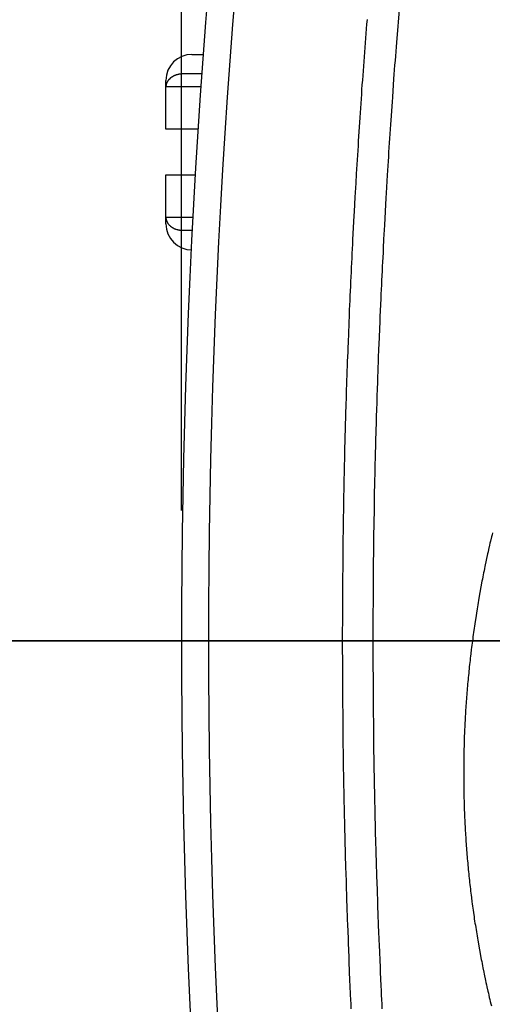
# Model space of a CAD drawing. Units: millimetres. Extents: x 105 to 2890, y 137 to 2051.
# Drawn here: x 1329 to 1401, y 1471 to 1622 of the extents above; entities that cross this region are included whole.
import ezdxf

# ---------------------------------------------------------------- set-up
doc = ezdxf.new("R2010")
doc.units = ezdxf.units.MM
doc.linetypes.add('STCENTER', pattern=[17.4625, 12.7, -1.5875, 1.5875, -1.5875])
doc.layers.get('0').update_dxf_attribs({"color": 254})
for name, color, linetype in [('_0-1_中心線', 54, 'Continuous'), ('_0-5_本体', 7, 'Continuous'), ('_0-6_寸法線', 3, 'Continuous')]:
    doc.layers.add(name, color=color, linetype=linetype)
doc.styles.add('ＭＳ ゴシック', font='MS Gothic.ttf')
doc.dimstyles.new('sunpou kobayashi', dxfattribs={"dimscale": 10, "dimtxt": 3, "dimasz": 1, "dimexe": 0, "dimexo": 2, "dimgap": 0.7, "dimtad": 1, "dimdec": 1, "dimdsep": 46, "dimtxsty": 'ＭＳ ゴシック', "dimblk1": 'DOT', "dimblk2": 'DOT', "dimsah": 1, "dimcen": 0, "dimclrd": 256, "dimclre": 256, "dimclrt": 256, "dimazin": 0, "dimtfac": 1, "dimtdec": 1, "dimtix": 1, "dimtmove": 1, "dimatfit": 3, "dimldrblk": 'DOT', "dimfxl": 0, "dimtolj": 1, "dimtzin": 0, "dimlwd": -1, "dimlwe": -1, "dimarcsym": 0})

# ---------------------------------------------------------------- blocks, each defined once
blk = doc.blocks.new('_Dot')
at = {"color": 0, "linetype": 'ByBlock', "lineweight": -2}
blk.add_line((-0.5, 0), (-1, 0), dxfattribs=at)
at = {"color": 0, "linetype": 'ByBlock', "const_width": 0.5}
blk.add_lwpolyline([(-0.25, 0, 1), (0.25, 0, 1)], format="xyb", close=True, dxfattribs=at)
blk = doc.blocks.new('*D87')
at = {"layer": '_0-6_寸法線', "transparency": 16777216}
for p, q in [((1353.34, 1547.01), (1353.34, 1869.98)), ((1641.84, 1869.98), (1363.34, 1869.98)), ((1651.84, 1547.01), (1651.84, 1869.98))]:
    blk.add_line(p, q, dxfattribs=at)
at = {"layer": 'Defpoints', "color": 0, "linetype": 'STCENTER', "transparency": 16777216}
for p in [(1353.34, 1869.98), (1353.34, 1527.01), (1651.84, 1527.01)]:
    blk.add_point(p, dxfattribs=at)
at = {"layer": '_0-6_寸法線', "linetype": 'STCENTER', "transparency": 16777216, "xscale": 9.999999999999998, "yscale": 9.999999999999998, "zscale": 9.999999999999998, "rotation": 180}
blk.add_blockref('_Dot', (1353.34, 1869.98), dxfattribs=at)
at = {"layer": '_0-6_寸法線', "linetype": 'STCENTER', "transparency": 16777216, "xscale": 9.999999999999998, "yscale": 9.999999999999998, "zscale": 9.999999999999998}
blk.add_blockref('_Dot', (1651.84, 1869.98), dxfattribs=at)
at = {"layer": '_0-6_寸法線', "linetype": 'STCENTER', "transparency": 16777216, "insert": (1502.59, 1891.98), "char_height": 30, "attachment_point": 5, "style": 'ＭＳ ゴシック'}
blk.add_mtext('\\A1;298.5', dxfattribs=at)
blk = doc.blocks.new('*D88')
at = {"layer": '_0-6_寸法線', "transparency": 16777216}
for p, q in [((1353.34, 1547.01), (1353.34, 1938.08)), ((1363.34, 1938.08), (1940.34, 1938.08)), ((1950.34, 1547.01), (1950.34, 1938.08))]:
    blk.add_line(p, q, dxfattribs=at)
at = {"layer": 'Defpoints', "color": 0, "linetype": 'STCENTER', "transparency": 16777216}
for p in [(1950.34, 1938.08), (1353.34, 1527.01), (1950.34, 1527.01)]:
    blk.add_point(p, dxfattribs=at)
at = {"layer": '_0-6_寸法線', "linetype": 'STCENTER', "transparency": 16777216, "xscale": 9.999999999999998, "yscale": 9.999999999999998, "zscale": 9.999999999999998, "rotation": 180}
blk.add_blockref('_Dot', (1353.34, 1938.08), dxfattribs=at)
at = {"layer": '_0-6_寸法線', "linetype": 'STCENTER', "transparency": 16777216, "xscale": 9.999999999999998, "yscale": 9.999999999999998, "zscale": 9.999999999999998}
blk.add_blockref('_Dot', (1950.34, 1938.08), dxfattribs=at)
at = {"layer": '_0-6_寸法線', "linetype": 'STCENTER', "transparency": 16777216, "insert": (1651.84, 1960.08), "char_height": 30, "attachment_point": 5, "style": 'ＭＳ ゴシック'}
blk.add_mtext('\\A1;597', dxfattribs=at)
blk = doc.blocks.new('*D92')
at = {"layer": '_0-6_寸法線', "transparency": 16777216}
for p, q in [((1631.84, 1782.03), (1116.73, 1782.03)), ((1116.73, 1772.03), (1116.73, 1537.01)), ((1631.84, 1527.01), (1116.73, 1527.01))]:
    blk.add_line(p, q, dxfattribs=at)
at = {"layer": 'Defpoints', "color": 0, "linetype": 'STCENTER', "transparency": 16777216}
for p in [(1651.84, 1782.03), (1116.73, 1527.01), (1651.84, 1527.01)]:
    blk.add_point(p, dxfattribs=at)
at = {"layer": '_0-6_寸法線', "linetype": 'STCENTER', "transparency": 16777216, "xscale": 9.999999999999998, "yscale": 9.999999999999998, "zscale": 9.999999999999998}
for p, rotation in [((1116.73, 1782.03), 90), ((1116.73, 1527.01), 270)]:
    blk.add_blockref('_Dot', p, dxfattribs=dict(at, rotation=rotation))
at = {"layer": '_0-6_寸法線', "linetype": 'STCENTER', "transparency": 16777216, "insert": (1094.73, 1654.52), "char_height": 30, "attachment_point": 5, "rotation": 90, "style": 'ＭＳ ゴシック'}
blk.add_mtext('\\A1;255', dxfattribs=at)
blk = doc.blocks.new('*D93')
at = {"layer": '_0-6_寸法線', "transparency": 16777216}
for p, q in [((1631.84, 1527.01), (1116.73, 1527.01)), ((1116.73, 1517.01), (1116.73, 1282)), ((1631.84, 1272), (1116.73, 1272))]:
    blk.add_line(p, q, dxfattribs=at)
at = {"layer": 'Defpoints', "color": 0, "linetype": 'STCENTER', "transparency": 16777216}
for p in [(1651.84, 1527.01), (1116.73, 1272), (1651.84, 1272)]:
    blk.add_point(p, dxfattribs=at)
at = {"layer": '_0-6_寸法線', "linetype": 'STCENTER', "transparency": 16777216, "xscale": 9.999999999999998, "yscale": 9.999999999999998, "zscale": 9.999999999999998}
for p, rotation in [((1116.73, 1527.01), 90), ((1116.73, 1272), 270)]:
    blk.add_blockref('_Dot', p, dxfattribs=dict(at, rotation=rotation))
at = {"layer": '_0-6_寸法線', "linetype": 'STCENTER', "transparency": 16777216, "insert": (1094.73, 1399.51), "char_height": 30, "attachment_point": 5, "rotation": 90, "style": 'ＭＳ ゴシック'}
blk.add_mtext('\\A1;255', dxfattribs=at)
blk = doc.blocks.new('*D94')
at = {"layer": '_0-6_寸法線', "transparency": 16777216}
for p, q in [((1631.84, 1782.03), (1062.69, 1782.03)), ((1062.69, 1772.03), (1062.69, 1282)), ((1631.84, 1272), (1062.69, 1272))]:
    blk.add_line(p, q, dxfattribs=at)
at = {"layer": 'Defpoints', "color": 0, "linetype": 'STCENTER', "transparency": 16777216}
for p in [(1651.84, 1782.03), (1062.69, 1272), (1651.84, 1272)]:
    blk.add_point(p, dxfattribs=at)
at = {"layer": '_0-6_寸法線', "linetype": 'STCENTER', "transparency": 16777216, "xscale": 9.999999999999998, "yscale": 9.999999999999998, "zscale": 9.999999999999998}
for p, rotation in [((1062.69, 1782.03), 90), ((1062.69, 1272), 270)]:
    blk.add_blockref('_Dot', p, dxfattribs=dict(at, rotation=rotation))
at = {"layer": '_0-6_寸法線', "linetype": 'STCENTER', "transparency": 16777216, "insert": (1040.69, 1527.01), "char_height": 30, "attachment_point": 5, "rotation": 90, "style": 'ＭＳ ゴシック'}
blk.add_mtext('\\A1;510', dxfattribs=at)

msp = doc.modelspace()

# ---------------------------------------------------------------- linework, layer by layer
at = {"layer": '_0-1_中心線'}
msp.add_line((1117.87, 1527.01), (2044.48, 1527.01), dxfattribs=at)
at = {"layer": '_0-5_本体'}
for p, q in [((1354.94, 1616.95), (1356.66, 1616.95)), ((1356.44, 1613.95), (1353.58, 1613.95)), ((1356.3, 1611.95), (1350.94, 1611.95)), ((1350.94, 1591.97), (1355.07, 1591.97)), ((1353.58, 1589.97), (1354.96, 1589.97))]:
    msp.add_line(p, q, dxfattribs=at)
for points in [[(1366.42, 1348.88, 0.31897), (1422.63, 1290.23, 0.079567), (1881.04, 1290.23, 0.31897), (1937.25, 1348.88, 0.073439), (1937.25, 1705.14, 0.31897), (1881.04, 1763.79, 0.079567), (1422.63, 1763.79, 0.31897), (1366.42, 1705.14, 0.073439)], [(1370.5, 1349.49, 0.31897), (1423.4, 1294.29, 0.079515), (1880.27, 1294.29, 0.31897), (1933.17, 1349.49, 0.073439), (1933.17, 1704.54, 0.31897), (1880.27, 1759.74, 0.079515), (1423.4, 1759.74, 0.31897), (1370.5, 1704.54, 0.073439)]]:
    msp.add_lwpolyline(points, format="xyb", close=True, dxfattribs=at)
for points in [[(1386.74, 1624.39), (1386.27, 1618.78), (1386.22, 1618.08), (1386.1, 1616.68), (1386.05, 1615.98), (1385.99, 1615.28), (1385.89, 1613.88), (1385.83, 1613.18), (1385.64, 1610.38), (1385.59, 1609.67), (1385.39, 1606.87), (1385.35, 1606.17), (1385.25, 1604.76), (1385.21, 1604.06), (1385.16, 1603.36), (1385.12, 1602.66), (1385.07, 1601.96), (1385.03, 1601.25), (1384.98, 1600.55), (1384.91, 1599.15), (1384.86, 1598.45), (1384.7, 1595.65), (1384.66, 1594.94), (1384.42, 1590.74), (1384.38, 1590.03), (1384.34, 1589.33), (1384.31, 1588.63), (1384.23, 1587.23), (1384.21, 1586.52), (1384.13, 1585.12), (1384.1, 1584.41), (1384.06, 1583.71), (1384, 1582.31), (1383.96, 1581.61), (1383.93, 1580.91), (1383.9, 1580.2), (1383.86, 1579.5), (1383.74, 1576.7), (1383.71, 1575.99), (1383.56, 1572.49), (1383.53, 1571.78), (1383.48, 1570.38), (1383.46, 1569.68), (1383.43, 1568.98), (1383.41, 1568.28), (1383.38, 1567.56), (1383.35, 1566.86), (1383.31, 1565.46), (1383.28, 1564.76), (1383.26, 1564.05), (1383.24, 1563.35), (1383.21, 1562.65), (1383.17, 1561.25), (1383.15, 1560.54), (1383.07, 1557.74), (1383.05, 1557.03), (1383.01, 1555.63), (1383, 1554.93), (1382.98, 1554.23), (1382.96, 1553.52), (1382.95, 1552.82), (1382.91, 1551.42), (1382.9, 1550.71), (1382.88, 1550.01), (1382.86, 1548.6), (1382.84, 1547.9), (1382.83, 1547.19), (1382.8, 1545.09), (1382.79, 1544.38), (1382.77, 1543.68), (1382.76, 1542.98), (1382.76, 1542.28), (1382.75, 1541.58), (1382.75, 1540.87), (1382.72, 1538.77), (1382.72, 1538.06), (1382.7, 1536.66), (1382.7, 1535.96), (1382.69, 1535.25), (1382.69, 1534.55), (1382.68, 1533.85), (1382.68, 1532.44), (1382.67, 1531.74), (1382.67, 1528.92), (1382.66, 1528.22), (1382.66, 1526.11), (1382.67, 1525.41), (1382.67, 1522.6), (1382.68, 1521.9), (1382.68, 1520.5), (1382.69, 1519.79), (1382.69, 1519.09), (1382.7, 1518.39), (1382.7, 1517.69), (1382.71, 1516.98), (1382.72, 1516.28), (1382.72, 1515.58), (1382.73, 1514.88), (1382.74, 1514.17), (1382.75, 1513.47), (1382.75, 1512.77), (1382.76, 1511.37), (1382.77, 1510.65), (1382.8, 1508.55), (1382.82, 1507.84), (1382.85, 1505.74), (1382.87, 1505.03), (1382.89, 1503.63), (1382.91, 1502.93), (1382.92, 1502.23), (1382.94, 1501.52), (1382.96, 1500.82), (1382.97, 1500.12), (1383.01, 1498.72), (1383.02, 1498.01), (1383.08, 1495.91), (1383.1, 1495.2), (1383.18, 1492.4), (1383.2, 1491.68), (1383.23, 1490.98), (1383.29, 1488.88), (1383.32, 1488.17), (1383.34, 1487.47), (1383.37, 1486.77), (1383.39, 1486.07), (1383.42, 1485.37), (1383.44, 1484.67), (1383.47, 1483.96), (1383.49, 1483.26), (1383.51, 1482.56), (1383.57, 1481.16), (1383.6, 1480.45), (1383.75, 1476.95), (1383.78, 1476.24), (1383.87, 1474.14), (1383.91, 1473.43), (1383.94, 1472.73), (1383.97, 1472.02), (1384.01, 1471.32), (1384.04, 1470.62)], [(1379.35, 1470.61), (1379.32, 1471.33), (1379.28, 1472.05), (1379.25, 1472.76), (1379.19, 1474.2), (1379.15, 1474.92), (1379.04, 1477.81), (1379.01, 1478.52), (1378.92, 1480.68), (1378.9, 1481.4), (1378.81, 1483.56), (1378.79, 1484.28), (1378.76, 1484.99), (1378.74, 1485.71), (1378.71, 1486.43), (1378.69, 1487.15), (1378.66, 1487.87), (1378.62, 1489.31), (1378.59, 1490.03), (1378.55, 1491.47), (1378.53, 1492.18), (1378.36, 1498.66), (1378.35, 1499.38), (1378.33, 1500.1), (1378.31, 1500.81), (1378.3, 1501.53), (1378.28, 1502.25), (1378.27, 1502.97), (1378.25, 1503.69), (1378.23, 1505.13), (1378.21, 1505.85), (1378.18, 1508.01), (1378.16, 1508.73), (1378.14, 1510.17), (1378.13, 1510.88), (1378.11, 1512.32), (1378.11, 1513.04), (1378.08, 1515.2), (1378.08, 1515.92), (1378.06, 1517.36), (1378.06, 1518.08), (1378.05, 1518.8), (1378.05, 1519.52), (1378.04, 1520.24), (1378.04, 1520.96), (1378.03, 1521.68), (1378.03, 1524.55), (1378.02, 1525.27), (1378.02, 1528.88), (1378.03, 1529.6), (1378.03, 1531.76), (1378.04, 1532.48), (1378.04, 1533.92), (1378.05, 1534.64), (1378.05, 1535.35), (1378.06, 1536.07), (1378.06, 1536.79), (1378.08, 1538.23), (1378.08, 1538.95), (1378.11, 1541.11), (1378.11, 1541.83), (1378.15, 1544.71), (1378.17, 1545.43), (1378.18, 1546.15), (1378.19, 1546.86), (1378.21, 1548.3), (1378.23, 1549.02), (1378.25, 1550.46), (1378.27, 1551.18), (1378.28, 1551.9), (1378.3, 1552.62), (1378.31, 1553.34), (1378.37, 1555.5), (1378.37, 1556.21), (1378.57, 1563.41), (1378.6, 1564.13), (1378.62, 1564.84), (1378.64, 1565.56), (1378.67, 1566.28), (1378.69, 1567), (1378.72, 1567.72), (1378.74, 1568.44), (1378.77, 1569.16), (1378.79, 1569.88), (1378.82, 1570.6), (1378.85, 1571.31), (1378.88, 1572.03), (1378.9, 1572.75), (1379.08, 1577.07), (1379.1, 1577.78), (1379.16, 1579.23), (1379.2, 1579.95), (1379.26, 1581.39), (1379.3, 1582.11), (1379.33, 1582.82), (1379.36, 1583.54), (1379.4, 1584.26), (1379.43, 1584.98), (1379.47, 1585.7), (1379.5, 1586.42), (1379.54, 1587.14), (1379.58, 1587.85), (1379.61, 1588.57), (1379.81, 1592.17), (1379.83, 1592.88), (1379.95, 1595.04), (1380, 1595.76), (1380.04, 1596.48), (1380.08, 1597.19), (1380.16, 1598.63), (1380.21, 1599.35), (1380.29, 1600.79), (1380.34, 1601.5), (1380.38, 1602.22), (1380.43, 1602.94), (1380.47, 1603.66), (1380.52, 1604.38), (1380.56, 1605.09), (1380.7, 1607.25), (1380.74, 1607.97), (1380.79, 1608.68), (1380.94, 1610.84), (1380.99, 1611.55), (1381.04, 1612.27), (1381.1, 1612.99), (1381.15, 1613.71), (1381.2, 1614.42), (1381.26, 1615.14), (1381.3, 1615.86), (1381.36, 1616.58), (1381.41, 1617.29), (1381.47, 1618.01), (1381.52, 1618.73), (1381.58, 1619.45), (1381.64, 1620.16), (1381.7, 1620.88), (1381.75, 1621.6), (1381.81, 1622.31)], [(1353.57, 1613.95), (1353.39, 1613.95), (1353.35, 1613.94), (1353.26, 1613.94), (1353.22, 1613.93), (1353.16, 1613.93), (1353.13, 1613.92), (1353.09, 1613.92), (1353.06, 1613.91), (1353.03, 1613.91), (1353, 1613.9), (1352.97, 1613.9), (1352.93, 1613.89), (1352.9, 1613.88), (1352.87, 1613.88), (1352.84, 1613.87), (1352.82, 1613.86), (1352.79, 1613.86), (1352.75, 1613.85), (1352.69, 1613.83), (1352.66, 1613.82), (1352.63, 1613.82), (1352.54, 1613.79), (1352.51, 1613.78), (1352.42, 1613.75), (1352.39, 1613.73), (1352.33, 1613.71), (1352.3, 1613.7), (1352.28, 1613.69), (1352.25, 1613.68), (1352.22, 1613.66), (1352.16, 1613.64), (1352.14, 1613.62), (1352.11, 1613.61), (1352.09, 1613.6), (1352.06, 1613.58), (1352.04, 1613.57), (1352.01, 1613.55), (1351.98, 1613.54), (1351.96, 1613.52), (1351.93, 1613.52), (1351.91, 1613.5), (1351.88, 1613.49), (1351.86, 1613.47), (1351.83, 1613.45), (1351.81, 1613.44), (1351.78, 1613.42), (1351.76, 1613.4), (1351.74, 1613.39), (1351.71, 1613.37), (1351.69, 1613.35), (1351.67, 1613.33), (1351.64, 1613.31), (1351.62, 1613.3), (1351.42, 1613.1), (1351.4, 1613.08), (1351.35, 1613.02), (1351.34, 1613), (1351.3, 1612.96), (1351.29, 1612.93), (1351.25, 1612.89), (1351.24, 1612.87), (1351.22, 1612.85), (1351.21, 1612.82), (1351.2, 1612.8), (1351.18, 1612.79), (1351.17, 1612.77), (1351.16, 1612.74), (1351.14, 1612.72), (1351.13, 1612.7), (1351.12, 1612.67), (1351.1, 1612.63), (1351.08, 1612.6), (1351.06, 1612.56), (1351.05, 1612.53), (1351.05, 1612.51), (1351.04, 1612.49), (1351.03, 1612.46), (1351.02, 1612.44), (1351.01, 1612.41), (1351, 1612.39), (1351, 1612.36), (1350.98, 1612.32), (1350.98, 1612.29), (1350.97, 1612.27), (1350.97, 1612.24), (1350.96, 1612.22), (1350.96, 1612.17), (1350.95, 1612.14), (1350.95, 1612.09), (1350.94, 1612.07), (1350.94, 1611.96)], [(1355.86, 1605.46), (1350.94, 1605.46), (1350.94, 1612.95)], [(1350.94, 1590.97), (1350.94, 1598.46), (1355.43, 1598.46)], [(1350.94, 1591.97), (1350.94, 1591.84), (1350.95, 1591.82), (1350.95, 1591.77), (1350.96, 1591.74), (1350.96, 1591.69), (1350.97, 1591.67), (1350.97, 1591.64), (1350.98, 1591.63), (1350.98, 1591.6), (1351, 1591.56), (1351, 1591.53), (1351.01, 1591.51), (1351.02, 1591.48), (1351.04, 1591.44), (1351.05, 1591.41), (1351.05, 1591.39), (1351.06, 1591.36), (1351.08, 1591.32), (1351.1, 1591.29), (1351.12, 1591.25), (1351.13, 1591.22), (1351.14, 1591.2), (1351.16, 1591.18), (1351.17, 1591.15), (1351.18, 1591.13), (1351.2, 1591.11), (1351.21, 1591.09), (1351.22, 1591.06), (1351.24, 1591.04), (1351.25, 1591.02), (1351.29, 1590.98), (1351.3, 1590.96), (1351.32, 1590.93), (1351.34, 1590.91), (1351.35, 1590.9), (1351.37, 1590.88), (1351.4, 1590.84), (1351.46, 1590.78), (1351.5, 1590.74), (1351.54, 1590.7), (1351.58, 1590.66), (1351.6, 1590.64), (1351.62, 1590.63), (1351.64, 1590.61), (1351.67, 1590.59), (1351.71, 1590.55), (1351.74, 1590.54), (1351.76, 1590.52), (1351.78, 1590.5), (1351.81, 1590.48), (1351.83, 1590.47), (1351.86, 1590.45), (1351.88, 1590.44), (1351.91, 1590.42), (1351.93, 1590.4), (1351.96, 1590.39), (1351.98, 1590.37), (1352.01, 1590.36), (1352.04, 1590.34), (1352.06, 1590.33), (1352.09, 1590.32), (1352.11, 1590.3), (1352.14, 1590.29), (1352.16, 1590.27), (1352.25, 1590.24), (1352.28, 1590.22), (1352.3, 1590.21), (1352.36, 1590.19), (1352.42, 1590.17), (1352.45, 1590.16), (1352.6, 1590.11), (1352.63, 1590.11), (1352.69, 1590.09), (1352.75, 1590.07), (1352.79, 1590.06), (1352.82, 1590.06), (1352.87, 1590.04), (1352.9, 1590.04), (1352.93, 1590.03), (1352.97, 1590.02), (1353, 1590.02), (1353.03, 1590.01), (1353.06, 1590.01), (1353.09, 1590), (1353.16, 1590), (1353.19, 1589.99), (1353.26, 1589.99), (1353.29, 1589.98), (1353.39, 1589.98), (1353.42, 1589.97), (1353.57, 1589.97)], [(1400.98, 1543.61), (1400.91, 1543.29), (1400.83, 1542.97), (1400.67, 1542.32), (1400.6, 1542), (1400.52, 1541.68), (1400.38, 1541.03), (1400.3, 1540.7), (1400.24, 1540.39), (1399.82, 1538.43), (1399.75, 1538.12), (1399.69, 1537.79), (1399.62, 1537.47), (1399.56, 1537.14), (1399.5, 1536.82), (1399.44, 1536.49), (1399.37, 1536.17), (1398.89, 1533.56), (1398.83, 1533.23), (1398.79, 1532.9), (1398.73, 1532.57), (1398.68, 1532.25), (1398.62, 1531.92), (1398.52, 1531.27), (1398.46, 1530.94), (1398.26, 1529.63), (1398.21, 1529.3), (1398.17, 1528.97), (1398.07, 1528.32), (1398.04, 1527.99), (1397.99, 1527.66), (1397.95, 1527.34), (1397.9, 1527), (1397.82, 1526.35), (1397.77, 1526.02), (1397.73, 1525.69), (1397.65, 1525.04), (1397.61, 1524.7), (1397.57, 1524.38), (1397.54, 1524.04), (1397.46, 1523.39), (1397.43, 1523.05), (1397.39, 1522.73), (1397.36, 1522.39), (1397.34, 1522.07), (1397.3, 1521.74), (1397.27, 1521.41), (1397.24, 1521.08), (1397.21, 1520.75), (1397.18, 1520.42), (1397.15, 1520.09), (1397.12, 1519.76), (1397.09, 1519.42), (1397.07, 1519.1), (1397.04, 1518.76), (1397.01, 1518.44), (1396.99, 1518.1), (1396.96, 1517.78), (1396.94, 1517.44), (1396.92, 1517.12), (1396.9, 1516.78), (1396.87, 1516.46), (1396.85, 1516.12), (1396.83, 1515.79), (1396.81, 1515.46), (1396.79, 1515.13), (1396.78, 1514.8), (1396.76, 1514.47), (1396.74, 1514.14), (1396.73, 1513.81), (1396.71, 1513.48), (1396.7, 1513.14), (1396.68, 1512.82), (1396.67, 1512.48), (1396.66, 1512.15), (1396.65, 1511.82), (1396.64, 1511.49), (1396.62, 1510.82), (1396.61, 1510.5), (1396.61, 1510.16), (1396.6, 1509.84), (1396.6, 1509.5), (1396.59, 1509.18), (1396.59, 1508.84), (1396.58, 1508.5), (1396.58, 1508.18), (1396.57, 1507.84), (1396.57, 1505.53), (1396.58, 1505.2), (1396.58, 1504.86), (1396.59, 1504.53), (1396.59, 1504.2), (1396.6, 1503.87), (1396.6, 1503.54), (1396.61, 1502.87), (1396.62, 1502.55), (1396.63, 1502.21), (1396.64, 1501.89), (1396.65, 1501.55), (1396.66, 1501.22), (1396.68, 1500.55), (1396.7, 1500.23), (1396.71, 1499.89), (1396.73, 1499.57), (1396.74, 1499.23), (1396.76, 1498.91), (1396.78, 1498.57), (1396.8, 1498.24), (1396.82, 1497.91), (1396.84, 1497.58), (1396.86, 1497.25), (1396.88, 1496.92), (1396.9, 1496.59), (1396.92, 1496.26), (1396.95, 1495.93), (1396.97, 1495.59), (1396.99, 1495.27), (1397.02, 1494.94), (1397.05, 1494.6), (1397.07, 1494.28), (1397.1, 1493.94), (1397.13, 1493.62), (1397.16, 1493.28), (1397.19, 1492.96), (1397.22, 1492.62), (1397.25, 1492.3), (1397.28, 1491.96), (1397.32, 1491.64), (1397.34, 1491.31), (1397.37, 1490.97), (1397.41, 1490.65), (1397.45, 1490.31), (1397.48, 1489.99), (1397.52, 1489.66), (1397.56, 1489.33), (1397.6, 1489), (1397.64, 1488.67), (1397.72, 1488.02), (1397.76, 1487.68), (1397.84, 1487.03), (1397.89, 1486.7), (1397.93, 1486.37), (1397.98, 1486.04), (1398.02, 1485.72), (1398.07, 1485.38), (1398.16, 1484.73), (1398.2, 1484.4), (1398.25, 1484.07), (1398.3, 1483.74), (1398.36, 1483.42), (1398.51, 1482.44), (1398.57, 1482.11), (1398.62, 1481.78), (1398.68, 1481.46), (1398.73, 1481.13), (1399.26, 1478.2), (1399.33, 1477.87), (1399.39, 1477.55), (1399.46, 1477.22), (1399.52, 1476.9), (1399.65, 1476.25), (1399.71, 1475.92), (1399.92, 1474.94), (1399.99, 1474.63), (1400.06, 1474.3), (1400.14, 1473.98), (1400.27, 1473.33), (1400.35, 1473.01), (1400.42, 1472.69), (1400.5, 1472.36), (1400.58, 1472.04), (1400.65, 1471.72), (1400.73, 1471.39), (1400.81, 1471.08)]]:
    msp.add_lwpolyline(points, dxfattribs=at)
msp.add_circle((1439.99, 1682.03), 63.95, dxfattribs=at)
for centre, start, end in [((1354.94, 1612.95), 90, 180), ((1354.94, 1590.97), 180, 270)]:
    msp.add_arc(centre, 4, start, end, dxfattribs=at)

# ---------------------------------------------------------------- dimensions: what is measured, and where the dimension line sits
at = {"layer": '_0-6_寸法線', "linetype": 'STCENTER'}
for base, p1, p2, picture, middle in [((1950.34, 1938.08), (1353.34, 1527.01), (1950.34, 1527.01), '*D88', (1651.84, 1960.08)), ((1353.34, 1869.98), (1651.84, 1527.01), (1353.34, 1527.01), '*D87', (1502.59, 1891.98))]:
    dim = msp.add_linear_dim(base=base, p1=p1, p2=p2, dimstyle='sunpou kobayashi', dxfattribs=at)
    dim.commit()
    dim.dimension.update_dxf_attribs({"geometry": picture, "text_midpoint": middle})
for base, p1, p2, picture, middle in [((1062.69, 1272), (1651.84, 1782.03), (1651.84, 1272), '*D94', (1040.69, 1527.01)), ((1116.73, 1527.01), (1651.84, 1782.03), (1651.84, 1527.01), '*D92', (1094.73, 1654.52)), ((1116.73, 1272), (1651.84, 1527.01), (1651.84, 1272), '*D93', (1094.73, 1399.51))]:
    dim = msp.add_linear_dim(base=base, p1=p1, p2=p2, angle=90, dimstyle='sunpou kobayashi', dxfattribs=at)
    dim.commit()
    dim.dimension.update_dxf_attribs({"geometry": picture, "text_midpoint": middle})

doc.saveas('drawing.dxf')
